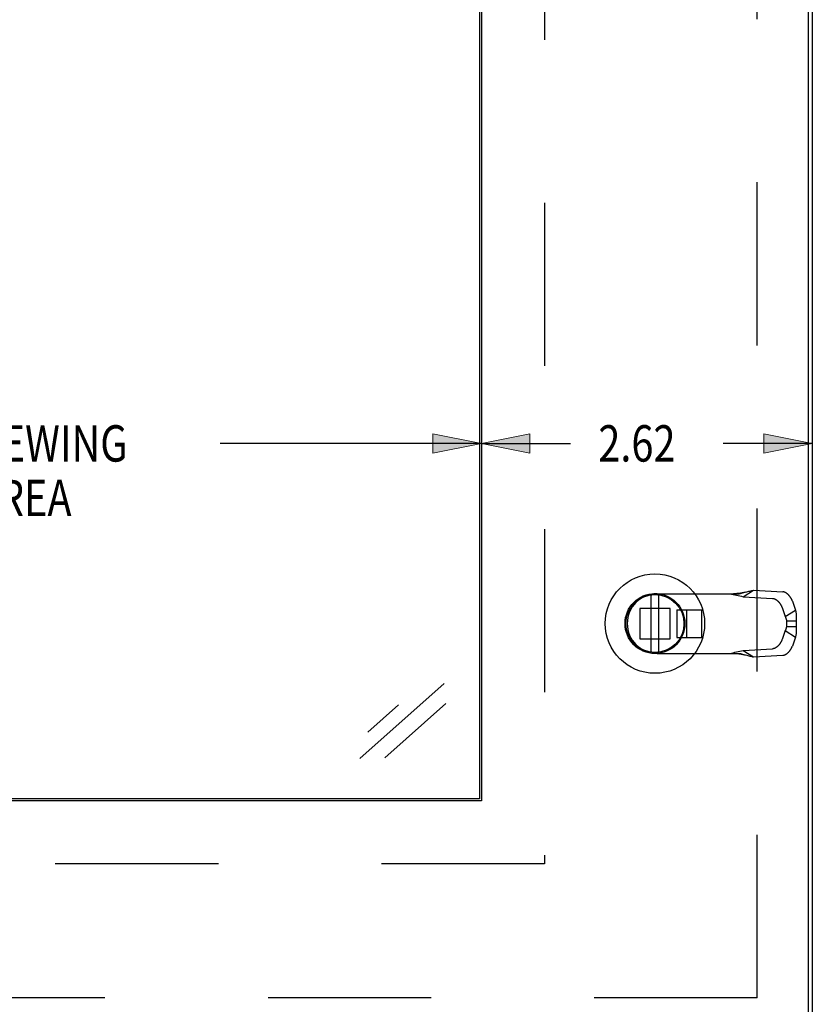
# Model space of a CAD drawing. Units: inches. Extents: x -28.4 to 36.9, y -15.7 to 26.7.
# Drawn here: x -4.5 to 1.8, y -1.4 to 6.4 of the extents above; entities that cross this region are included whole.
import ezdxf

# ---------------------------------------------------------------- set-up
doc = ezdxf.new("R2010")
doc.units = ezdxf.units.IN
doc.header["$MEASUREMENT"] = 0
for name, pattern in [('AI-Linetype-10', [2.586465, 1.293232, -1.293232]), ('AI-Linetype-100', [2.586465, 1.293232, -1.293232]), ('AI-Linetype-104', [2.586465, 1.293232, -1.293232]), ('AI-Linetype-105', [2.586465, 1.293232, -1.293232]), ('AI-Linetype-106', [2.586465, 1.293232, -1.293232]), ('AI-Linetype-13', [2.586465, 1.293232, -1.293232]), ('AI-Linetype-14', [2.586465, 1.293232, -1.293232]), ('AI-Linetype-15', [2.586465, 1.293232, -1.293232]), ('AI-Linetype-16', [2.586465, 1.293232, -1.293232]), ('AI-Linetype-18', [2.586465, 1.293232, -1.293232]), ('AI-Linetype-19', [2.586465, 1.293232, -1.293232]), ('AI-Linetype-2', [2.586465, 1.293232, -1.293232]), ('AI-Linetype-20', [2.586465, 1.293232, -1.293232]), ('AI-Linetype-21', [2.586465, 1.293232, -1.293232]), ('AI-Linetype-22', [2.586465, 1.293232, -1.293232]), ('AI-Linetype-23', [2.586465, 1.293232, -1.293232]), ('AI-Linetype-24', [2.586465, 1.293232, -1.293232]), ('AI-Linetype-25', [2.586465, 1.293232, -1.293232]), ('AI-Linetype-26', [2.586465, 1.293232, -1.293232]), ('AI-Linetype-27', [2.586465, 1.293232, -1.293232]), ('AI-Linetype-28', [2.586465, 1.293232, -1.293232]), ('AI-Linetype-29', [2.586465, 1.293232, -1.293232]), ('AI-Linetype-30', [2.586465, 1.293232, -1.293232]), ('AI-Linetype-31', [2.586465, 1.293232, -1.293232]), ('AI-Linetype-32', [2.586465, 1.293232, -1.293232]), ('AI-Linetype-33', [2.586465, 1.293232, -1.293232]), ('AI-Linetype-34', [2.586465, 1.293232, -1.293232]), ('AI-Linetype-35', [2.586465, 1.293232, -1.293232]), ('AI-Linetype-36', [2.586465, 1.293232, -1.293232]), ('AI-Linetype-37', [2.586465, 1.293232, -1.293232]), ('AI-Linetype-40', [2.586465, 1.293232, -1.293232]), ('AI-Linetype-41', [2.586465, 1.293232, -1.293232]), ('AI-Linetype-51', [2.586465, 1.293232, -1.293232]), ('AI-Linetype-52', [2.586465, 1.293232, -1.293232]), ('AI-Linetype-63', [2.586465, 1.293232, -1.293232]), ('AI-Linetype-64', [2.586465, 1.293232, -1.293232]), ('AI-Linetype-66', [2.586465, 1.293232, -1.293232]), ('AI-Linetype-676', [2.586465, 1.293232, -1.293232]), ('AI-Linetype-677', [2.586465, 1.293232, -1.293232]), ('AI-Linetype-68', [2.586465, 1.293232, -1.293232]), ('AI-Linetype-73', [2.586465, 1.293232, -1.293232]), ('AI-Linetype-74', [2.586465, 1.293232, -1.293232]), ('AI-Linetype-75', [2.586465, 1.293232, -1.293232]), ('AI-Linetype-78', [2.586465, 1.293232, -1.293232]), ('AI-Linetype-79', [2.586465, 1.293232, -1.293232]), ('AI-Linetype-81', [2.586465, 1.293232, -1.293232]), ('AI-Linetype-90', [2.586465, 1.293232, -1.293232]), ('AI-Linetype-91', [2.586465, 1.293232, -1.293232]), ('AI-Linetype-93', [2.586465, 1.293232, -1.293232]), ('AI-Linetype-95', [2.586465, 1.293232, -1.293232]), ('AI-Linetype-96', [2.586465, 1.293232, -1.293232]), ('AI-Linetype-99', [2.586465, 1.293232, -1.293232])]:
    doc.linetypes.add(name, pattern=pattern)
doc.layers.add('DEFAULT_2', color=7, linetype='Continuous')
doc.layers.add('DIMENSIONS', color=7, linetype='Continuous')

# ---------------------------------------------------------------- blocks, each defined once
blk = doc.blocks.new('block 68')
at = {"layer": 'DIMENSIONS', "color": 2, "char_height": 0.288462, "attachment_point": 7}
for s, insert in [('\\fMyriad Pro|b0|i0|c0|p34;\\W0.8;9.38 VIEWING', (-5.6151, 2.9023)), ('\\fMyriad Pro|b0|i0|c0|p34;\\W0.8;AREA', (-4.8734, 2.4697))]:
    blk.add_mtext(s, dxfattribs=dict(at, insert=insert))
blk = doc.blocks.new('block 69')
at = {"layer": 'DIMENSIONS', "color": 2, "lineweight": 25}
blk.add_lwpolyline([(-0.8545, 3.0466), (-2.9269, 3.0466)], dxfattribs=at)
blk = doc.blocks.new('block 70')
at = {"layer": 'DIMENSIONS', "color": 2, "lineweight": 25}
blk.add_lwpolyline([(-10.2295, 3.0466), (-5.9846, 3.0466)], dxfattribs=at)
blk = doc.blocks.new('block 72')
at = {"layer": 'DIMENSIONS'}
h = blk.add_hatch(color=2, dxfattribs=at)
h.dxf.hatch_style = 2
h.paths.add_polyline_path([(-0.8545, 3.0466), (-1.2391, 3.1235), (-1.2391, 2.9697)])
at = {"layer": 'DIMENSIONS', "lineweight": 0}
blk.add_lwpolyline([(-0.8545, 3.0466), (-1.2391, 3.1235), (-1.2391, 2.9697), (-0.8545, 3.0466)], dxfattribs=at)
blk = doc.blocks.new('block 71')
at = {"layer": 'DIMENSIONS'}
blk.add_blockref('block 72', (0, 0), dxfattribs=at)
blk = doc.blocks.new('block 74')
at = {"layer": 'DIMENSIONS'}
h = blk.add_hatch(color=2, dxfattribs=at)
h.dxf.hatch_style = 2
h.paths.add_polyline_path([(-10.2295, 3.0466), (-9.8449, 2.9697), (-9.8449, 3.1235)])
at = {"layer": 'DIMENSIONS', "lineweight": 0}
blk.add_lwpolyline([(-10.2295, 3.0466), (-9.8449, 2.9697), (-9.8449, 3.1235), (-10.2295, 3.0466)], dxfattribs=at)
blk = doc.blocks.new('block 73')
at = {"layer": 'DIMENSIONS'}
blk.add_blockref('block 74', (0, 0), dxfattribs=at)
blk = doc.blocks.new('block 67')
at = {"layer": 'DIMENSIONS'}
for name in ['block 73', 'block 68', 'block 71', 'block 70', 'block 69']:
    blk.add_blockref(name, (0, 0), dxfattribs=at)
blk = doc.blocks.new('block 191')
at = {"layer": 'DIMENSIONS', "color": 2, "insert": (0.0733, 2.9023), "char_height": 0.288462, "attachment_point": 7}
blk.add_mtext('\\fMyriad Pro|b0|i0|c0|p34;\\W0.8;2.62', dxfattribs=at)
blk = doc.blocks.new('block 192')
at = {"layer": 'DIMENSIONS', "color": 2, "lineweight": 25}
blk.add_lwpolyline([(-0.8545, 3.0466), (-0.1478, 3.0466)], dxfattribs=at)
blk = doc.blocks.new('block 193')
at = {"layer": 'DIMENSIONS', "color": 2, "lineweight": 25}
blk.add_lwpolyline([(1.7704, 3.0466), (1.0637, 3.0466)], dxfattribs=at)
blk = doc.blocks.new('block 195')
at = {"layer": 'DIMENSIONS'}
h = blk.add_hatch(color=2, dxfattribs=at)
h.dxf.hatch_style = 2
h.paths.add_polyline_path([(-0.8545, 3.0466), (-0.4699, 2.9697), (-0.4699, 3.1235)])
at = {"layer": 'DIMENSIONS', "lineweight": 0}
blk.add_lwpolyline([(-0.8545, 3.0466), (-0.4699, 2.9697), (-0.4699, 3.1235), (-0.8545, 3.0466)], dxfattribs=at)
blk = doc.blocks.new('block 194')
at = {"layer": 'DIMENSIONS'}
blk.add_blockref('block 195', (0, 0), dxfattribs=at)
blk = doc.blocks.new('block 197')
at = {"layer": 'DIMENSIONS'}
h = blk.add_hatch(color=2, dxfattribs=at)
h.dxf.hatch_style = 2
h.paths.add_polyline_path([(1.7704, 3.0466), (1.3858, 3.1235), (1.3858, 2.9697)])
at = {"layer": 'DIMENSIONS', "lineweight": 0}
blk.add_lwpolyline([(1.7704, 3.0466), (1.3858, 3.1235), (1.3858, 2.9697), (1.7704, 3.0466)], dxfattribs=at)
blk = doc.blocks.new('block 196')
at = {"layer": 'DIMENSIONS'}
blk.add_blockref('block 197', (0, 0), dxfattribs=at)
blk = doc.blocks.new('block 190')
at = {"layer": 'DIMENSIONS'}
for name in ['block 194', 'block 191', 'block 196', 'block 192', 'block 193']:
    blk.add_blockref(name, (0, 0), dxfattribs=at)
blk = doc.blocks.new('block 225')
at = {"layer": 'DIMENSIONS', "color": 7, "lineweight": 25}
blk.add_lwpolyline([(-1.7556, 0.7564), (-1.5128, 0.9723)], dxfattribs=at)
blk = doc.blocks.new('block 226')
at = {"layer": 'DIMENSIONS', "color": 7, "lineweight": 25}
blk.add_lwpolyline([(-1.819, 0.5481), (-1.1495, 1.1432)], dxfattribs=at)
blk = doc.blocks.new('block 227')
at = {"layer": 'DIMENSIONS', "color": 7, "lineweight": 25}
blk.add_lwpolyline([(-1.1363, 0.9852), (-1.6207, 0.5546)], dxfattribs=at)
blk = doc.blocks.new('block 261')
at = {"color": 3, "lineweight": 25}
blk.add_lwpolyline([(-0.8545, 0.2129), (-10.2295, 0.2129)], dxfattribs=at)
blk = doc.blocks.new('block 263')
at = {"color": 7, "lineweight": 25}
blk.add_lwpolyline([(-0.8701, 0.2285), (-10.2139, 0.2285)], dxfattribs=at)
blk = doc.blocks.new('block 292')
at = {"color": 7, "lineweight": 25}
blk.add_lwpolyline([(-0.8701, 12.1973), (-0.8701, 0.2285)], dxfattribs=at)
blk = doc.blocks.new('block 293')
at = {"color": 3, "lineweight": 25}
blk.add_lwpolyline([(-0.8545, 12.2129), (-0.8545, 0.2129)], dxfattribs=at)
blk = doc.blocks.new('block 297')
at = {"color": 7, "lineweight": 25}
blk.add_lwpolyline([(0.4927, 1.3898), (0.4927, 1.846)], dxfattribs=at)
blk = doc.blocks.new('block 299')
at = {"color": 7, "lineweight": 25}
blk.add_lwpolyline([(0.5522, 1.3898), (0.5522, 1.846)], dxfattribs=at)
blk = doc.blocks.new('block 312')
at = {"color": 3, "lineweight": 25}
blk.add_lwpolyline([(1.7405, -1.6971), (1.7405, 14.1229)], dxfattribs=at)
blk = doc.blocks.new('block 313')
at = {"color": 3, "lineweight": 25}
blk.add_lwpolyline([(1.7704, 14.1529), (1.7704, -1.7271)], dxfattribs=at)
blk = doc.blocks.new('block 1044')
at = {"color": 7, "lineweight": 25}
blk.add_open_spline([(0.9165, 1.6179), (0.9165, 1.8355), (0.7401, 2.0119), (0.5225, 2.0119), (0.3049, 2.0119), (0.1284, 1.8355), (0.1284, 1.6179), (0.1284, 1.4003), (0.3049, 1.2238), (0.5225, 1.2238), (0.7401, 1.2238), (0.9165, 1.4003), (0.9165, 1.6179), (0.9165, 1.6179), (0.9165, 1.6179), (0.9165, 1.6179)], degree=3, knots=[0, 0, 0, 0, 1, 1, 1, 2, 2, 2, 3, 3, 3, 4, 4, 4, 5, 5, 5, 5], dxfattribs=at)
blk = doc.blocks.new('block 1045')
at = {"color": 7, "lineweight": 25}
blk.add_open_spline([(0.76, 1.6179), (0.76, 1.7491), (0.6537, 1.8554), (0.5225, 1.8554), (0.3913, 1.8554), (0.285, 1.7491), (0.285, 1.6179), (0.285, 1.4867), (0.3913, 1.3804), (0.5225, 1.3804), (0.6537, 1.3804), (0.76, 1.4867), (0.76, 1.6179), (0.76, 1.6179), (0.76, 1.6179), (0.76, 1.6179)], degree=3, knots=[0, 0, 0, 0, 1, 1, 1, 2, 2, 2, 3, 3, 3, 4, 4, 4, 5, 5, 5, 5], dxfattribs=at)
blk = doc.blocks.new('block 1046')
at = {"color": 7, "lineweight": 25}
blk.add_open_spline([(0.7525, 1.6179), (0.7525, 1.7449), (0.6495, 1.8479), (0.5225, 1.8479), (0.3955, 1.8479), (0.2925, 1.7449), (0.2925, 1.6179), (0.2925, 1.4909), (0.3955, 1.3879), (0.5225, 1.3879), (0.6495, 1.3879), (0.7525, 1.4909), (0.7525, 1.6179), (0.7525, 1.6179), (0.7525, 1.6179), (0.7525, 1.6179)], degree=3, knots=[0, 0, 0, 0, 1, 1, 1, 2, 2, 2, 3, 3, 3, 4, 4, 4, 5, 5, 5, 5], dxfattribs=at)
blk = doc.blocks.new('block 1197')
at = {"layer": 'DEFAULT_2', "color": 253, "linetype": 'AI-Linetype-2', "lineweight": 25}
blk.add_lwpolyline([(1.3328, -1.3494), (-11.7919, -1.3494)], dxfattribs=at)
blk = doc.blocks.new('block 1205')
at = {"layer": 'DEFAULT_2', "color": 253, "linetype": 'AI-Linetype-10', "lineweight": 25}
blk.add_lwpolyline([(-0.3545, -0.2871), (-10.7295, -0.2871)], dxfattribs=at)
blk = doc.blocks.new('block 1208')
at = {"layer": 'DEFAULT_2', "color": 253, "linetype": 'AI-Linetype-13', "lineweight": 25}
blk.add_lwpolyline([(1.2511, 1.8697), (1.2591, 1.8717), (1.2669, 1.8738), (1.2745, 1.8757), (1.282, 1.8776), (1.2894, 1.8795), (1.2966, 1.8812), (1.3036, 1.8829)], dxfattribs=at)
blk = doc.blocks.new('block 1209')
at = {"layer": 'DEFAULT_2', "color": 253, "linetype": 'AI-Linetype-14', "lineweight": 25}
blk.add_lwpolyline([(1.2393, 1.8666), (1.233, 1.8649), (1.2264, 1.8634), (1.2198, 1.8619), (1.2131, 1.8606), (1.2065, 1.8594), (1.1998, 1.8583), (1.1931, 1.8573), (1.1864, 1.8564), (1.1797, 1.8557), (1.1729, 1.8551), (1.1662, 1.8547), (1.1595, 1.8544), (1.1528, 1.8542), (1.1465, 1.8541)], dxfattribs=at)
blk = doc.blocks.new('block 1210')
at = {"layer": 'DEFAULT_2', "color": 253, "linetype": 'AI-Linetype-15', "lineweight": 25}
blk.add_lwpolyline([(1.1914, 1.8541), (1.2004, 1.8564), (1.2092, 1.8586), (1.2179, 1.8609), (1.2264, 1.8631), (1.2511, 1.8697)], dxfattribs=at)
blk = doc.blocks.new('block 1211')
at = {"layer": 'DEFAULT_2', "color": 253, "linetype": 'AI-Linetype-16', "lineweight": 25}
blk.add_lwpolyline([(1.1156, 1.3817), (1.1294, 1.3844), (1.1431, 1.3872), (1.1567, 1.39), (1.1701, 1.3928), (1.1833, 1.3956), (1.1964, 1.3986), (1.2093, 1.4016), (1.2221, 1.4046)], dxfattribs=at)
blk = doc.blocks.new('block 1213')
at = {"layer": 'DEFAULT_2', "color": 253, "linetype": 'AI-Linetype-18', "lineweight": 25}
blk.add_lwpolyline([(1.5363, 1.3662), (1.538, 1.3663), (1.5396, 1.3665), (1.5413, 1.3667), (1.543, 1.3671), (1.5447, 1.3675), (1.5464, 1.3679), (1.5481, 1.3685), (1.5499, 1.3691), (1.5516, 1.3698), (1.5534, 1.3705), (1.5552, 1.3713), (1.557, 1.3722), (1.5587, 1.3731), (1.5605, 1.3741), (1.5623, 1.3752), (1.5641, 1.3763), (1.5659, 1.3775), (1.5677, 1.3787), (1.5694, 1.38), (1.5712, 1.3814), (1.573, 1.3828), (1.5747, 1.3842), (1.5764, 1.3857), (1.5781, 1.3873), (1.5798, 1.3889), (1.5815, 1.3906), (1.5832, 1.3923), (1.5848, 1.394), (1.5864, 1.3958), (1.588, 1.3977), (1.5895, 1.3995), (1.5911, 1.4014), (1.5926, 1.4034), (1.594, 1.4053), (1.5955, 1.4073), (1.5969, 1.4094), (1.5982, 1.4114), (1.5995, 1.4135), (1.6008, 1.4156), (1.6021, 1.4178), (1.6033, 1.4199), (1.6045, 1.4221), (1.6056, 1.4243), (1.6067, 1.4265), (1.6077, 1.4287), (1.6087, 1.4309), (1.6096, 1.4331), (1.6105, 1.4353), (1.6113, 1.4375), (1.6121, 1.4398)], dxfattribs=at)
blk = doc.blocks.new('block 1214')
at = {"layer": 'DEFAULT_2', "color": 253, "linetype": 'AI-Linetype-19', "lineweight": 25}
blk.add_lwpolyline([(1.3036, 1.3529), (1.5363, 1.3662)], dxfattribs=at)
blk = doc.blocks.new('block 1215')
at = {"layer": 'DEFAULT_2', "color": 253, "linetype": 'AI-Linetype-20', "lineweight": 25}
blk.add_lwpolyline([(1.2221, 1.4046), (1.4548, 1.4179)], dxfattribs=at)
blk = doc.blocks.new('block 1216')
at = {"layer": 'DEFAULT_2', "color": 253, "linetype": 'AI-Linetype-21', "lineweight": 25}
blk.add_lwpolyline([(0.5385, 1.3817), (1.1914, 1.3817)], dxfattribs=at)
blk = doc.blocks.new('block 1217')
at = {"layer": 'DEFAULT_2', "color": 253, "linetype": 'AI-Linetype-22', "lineweight": 25}
blk.add_lwpolyline([(0.4025, 1.4979), (0.6425, 1.4979)], dxfattribs=at)
blk = doc.blocks.new('block 1218')
at = {"layer": 'DEFAULT_2', "color": 253, "linetype": 'AI-Linetype-23', "lineweight": 25}
blk.add_lwpolyline([(0.6961, 1.5076), (0.8931, 1.5076)], dxfattribs=at)
blk = doc.blocks.new('block 1219')
at = {"layer": 'DEFAULT_2', "color": 253, "linetype": 'AI-Linetype-24', "lineweight": 25}
blk.add_lwpolyline([(1.5662, 1.5958), (1.642, 1.5958)], dxfattribs=at)
blk = doc.blocks.new('block 1220')
at = {"layer": 'DEFAULT_2', "color": 253, "linetype": 'AI-Linetype-25', "lineweight": 25}
blk.add_lwpolyline([(1.5662, 1.64), (1.642, 1.64)], dxfattribs=at)
blk = doc.blocks.new('block 1221')
at = {"layer": 'DEFAULT_2', "color": 253, "linetype": 'AI-Linetype-26', "lineweight": 25}
blk.add_lwpolyline([(0.6961, 1.7281), (0.8931, 1.7281)], dxfattribs=at)
blk = doc.blocks.new('block 1222')
at = {"layer": 'DEFAULT_2', "color": 253, "linetype": 'AI-Linetype-27', "lineweight": 25}
blk.add_lwpolyline([(0.6425, 1.7379), (0.4025, 1.7379)], dxfattribs=at)
blk = doc.blocks.new('block 1223')
at = {"layer": 'DEFAULT_2', "color": 253, "linetype": 'AI-Linetype-28', "lineweight": 25}
blk.add_lwpolyline([(0.5385, 1.8541), (1.1914, 1.8541)], dxfattribs=at)
blk = doc.blocks.new('block 1224')
at = {"layer": 'DEFAULT_2', "color": 253, "linetype": 'AI-Linetype-29', "lineweight": 25}
blk.add_lwpolyline([(1.1465, 1.3817), (1.1528, 1.3816), (1.1595, 1.3814), (1.1662, 1.3811), (1.1729, 1.3807), (1.1797, 1.3801), (1.1864, 1.3793), (1.1931, 1.3785), (1.1998, 1.3775), (1.2065, 1.3764), (1.2131, 1.3752), (1.2198, 1.3739), (1.2264, 1.3724), (1.233, 1.3708), (1.2393, 1.3692)], dxfattribs=at)
blk = doc.blocks.new('block 1225')
at = {"layer": 'DEFAULT_2', "color": 253, "linetype": 'AI-Linetype-30', "lineweight": 25}
blk.add_lwpolyline([(1.2221, 1.8311), (1.4548, 1.8179)], dxfattribs=at)
blk = doc.blocks.new('block 1226')
at = {"layer": 'DEFAULT_2', "color": 253, "linetype": 'AI-Linetype-31', "lineweight": 25}
blk.add_lwpolyline([(1.3036, 1.8829), (1.5363, 1.8696)], dxfattribs=at)
blk = doc.blocks.new('block 1227')
at = {"layer": 'DEFAULT_2', "color": 253, "linetype": 'AI-Linetype-32', "lineweight": 25}
blk.add_lwpolyline([(1.4548, 1.8179), (1.4564, 1.8178), (1.4581, 1.8176), (1.4598, 1.8173), (1.4615, 1.817), (1.4632, 1.8166), (1.4649, 1.8161), (1.4666, 1.8156), (1.4684, 1.815), (1.4701, 1.8143), (1.4719, 1.8136), (1.4737, 1.8128), (1.4755, 1.8119), (1.4772, 1.811), (1.479, 1.81), (1.4808, 1.8089), (1.4826, 1.8078), (1.4844, 1.8066), (1.4862, 1.8054), (1.4879, 1.8041), (1.4897, 1.8027), (1.4914, 1.8013), (1.4932, 1.7998), (1.4949, 1.7983), (1.4966, 1.7968), (1.4983, 1.7952), (1.5, 1.7935), (1.5016, 1.7918), (1.5033, 1.7901), (1.5049, 1.7883), (1.5065, 1.7864), (1.508, 1.7846), (1.5095, 1.7827), (1.511, 1.7807), (1.5125, 1.7787), (1.5139, 1.7767), (1.5153, 1.7747), (1.5167, 1.7726), (1.518, 1.7705), (1.5193, 1.7684), (1.5206, 1.7663), (1.5218, 1.7642), (1.5229, 1.762), (1.5241, 1.7598), (1.5251, 1.7576), (1.5262, 1.7554), (1.5272, 1.7532), (1.5281, 1.751), (1.529, 1.7488), (1.5298, 1.7466), (1.5306, 1.7443)], dxfattribs=at)
blk = doc.blocks.new('block 1228')
at = {"layer": 'DEFAULT_2', "color": 253, "linetype": 'AI-Linetype-33', "lineweight": 25}
blk.add_lwpolyline([(1.1156, 1.8541), (1.1294, 1.8514), (1.1431, 1.8486), (1.1567, 1.8458), (1.1701, 1.843), (1.1833, 1.8402), (1.1964, 1.8372), (1.2093, 1.8342), (1.2221, 1.8311)], dxfattribs=at)
blk = doc.blocks.new('block 1229')
at = {"layer": 'DEFAULT_2', "color": 253, "linetype": 'AI-Linetype-34', "lineweight": 25}
blk.add_lwpolyline([(1.1914, 1.3817), (1.2004, 1.3794), (1.2092, 1.3771), (1.2179, 1.3749), (1.2264, 1.3727)], dxfattribs=at)
blk = doc.blocks.new('block 1230')
at = {"layer": 'DEFAULT_2', "color": 253, "linetype": 'AI-Linetype-35', "lineweight": 25}
blk.add_lwpolyline([(1.2511, 1.3661), (1.2591, 1.3641), (1.2669, 1.362), (1.2745, 1.3601), (1.282, 1.3582), (1.2894, 1.3563), (1.2966, 1.3546), (1.3036, 1.3529)], dxfattribs=at)
blk = doc.blocks.new('block 1231')
at = {"layer": 'DEFAULT_2', "color": 253, "linetype": 'AI-Linetype-36', "lineweight": 25}
blk.add_lwpolyline([(1.2264, 1.3727), (1.2393, 1.3692)], dxfattribs=at)
blk = doc.blocks.new('block 1232')
at = {"layer": 'DEFAULT_2', "color": 253, "linetype": 'AI-Linetype-37', "lineweight": 25}
blk.add_lwpolyline([(1.2393, 1.3692), (1.2511, 1.3661)], dxfattribs=at)
blk = doc.blocks.new('block 1235')
at = {"layer": 'DEFAULT_2', "color": 253, "linetype": 'AI-Linetype-40', "lineweight": 25}
blk.add_lwpolyline([(1.2221, 1.4046), (1.3036, 1.3529)], dxfattribs=at)
blk = doc.blocks.new('block 1236')
at = {"layer": 'DEFAULT_2', "color": 253, "linetype": 'AI-Linetype-41', "lineweight": 25}
blk.add_lwpolyline([(1.5553, 1.563), (1.6368, 1.5113)], dxfattribs=at)
blk = doc.blocks.new('block 1246')
at = {"layer": 'DEFAULT_2', "color": 253, "linetype": 'AI-Linetype-51', "lineweight": 25}
blk.add_lwpolyline([(1.5553, 1.6728), (1.5564, 1.6706), (1.5575, 1.6684), (1.5585, 1.6661), (1.5594, 1.6638), (1.5603, 1.6615), (1.5612, 1.6592), (1.562, 1.6568), (1.5627, 1.6544), (1.5634, 1.6521), (1.564, 1.6497), (1.5646, 1.6473), (1.5652, 1.6448), (1.5657, 1.6424), (1.5662, 1.64)], dxfattribs=at)
blk = doc.blocks.new('block 1247')
at = {"layer": 'DEFAULT_2', "color": 253, "linetype": 'AI-Linetype-52', "lineweight": 25}
blk.add_lwpolyline([(-0.3545, 12.7129), (-0.3545, -0.2871)], dxfattribs=at)
blk = doc.blocks.new('block 1258')
at = {"layer": 'DEFAULT_2', "color": 253, "linetype": 'AI-Linetype-63', "lineweight": 25}
blk.add_lwpolyline([(1.6121, 1.796), (1.6113, 1.7983), (1.6105, 1.8005), (1.6096, 1.8027), (1.6087, 1.8049), (1.6077, 1.8071), (1.6067, 1.8093), (1.6056, 1.8115), (1.6045, 1.8137), (1.6033, 1.8159), (1.6021, 1.818), (1.6008, 1.8202), (1.5995, 1.8223), (1.5982, 1.8244), (1.5969, 1.8264), (1.5955, 1.8285), (1.594, 1.8305), (1.5926, 1.8324), (1.5911, 1.8344), (1.5895, 1.8363), (1.588, 1.8381), (1.5864, 1.84), (1.5848, 1.8418), (1.5832, 1.8435), (1.5815, 1.8452), (1.5798, 1.8469), (1.5781, 1.8485), (1.5764, 1.85), (1.5747, 1.8516), (1.573, 1.853), (1.5712, 1.8544), (1.5694, 1.8558), (1.5677, 1.8571), (1.5659, 1.8583), (1.5641, 1.8595), (1.5623, 1.8606), (1.5605, 1.8617), (1.5587, 1.8627), (1.557, 1.8636), (1.5552, 1.8645), (1.5534, 1.8653), (1.5516, 1.866), (1.5499, 1.8667), (1.5481, 1.8673), (1.5464, 1.8678), (1.5447, 1.8683), (1.543, 1.8687), (1.5413, 1.8691), (1.5396, 1.8693), (1.538, 1.8695), (1.5363, 1.8696)], dxfattribs=at)
blk = doc.blocks.new('block 1259')
at = {"layer": 'DEFAULT_2', "color": 253, "linetype": 'AI-Linetype-64', "lineweight": 25}
blk.add_lwpolyline([(1.5306, 1.7443), (1.5553, 1.6728)], dxfattribs=at)
blk = doc.blocks.new('block 1261')
at = {"layer": 'DEFAULT_2', "color": 253, "linetype": 'AI-Linetype-66', "lineweight": 25}
blk.add_lwpolyline([(0.3025, 1.6181), (0.3025, 1.6177)], dxfattribs=at)
blk = doc.blocks.new('block 1263')
at = {"layer": 'DEFAULT_2', "color": 253, "linetype": 'AI-Linetype-68', "lineweight": 25}
blk.add_lwpolyline([(0.4025, 1.7379), (0.4025, 1.4979)], dxfattribs=at)
blk = doc.blocks.new('block 1268')
at = {"layer": 'DEFAULT_2', "color": 253, "linetype": 'AI-Linetype-73', "lineweight": 25}
blk.add_lwpolyline([(1.6121, 1.796), (1.6368, 1.7245)], dxfattribs=at)
blk = doc.blocks.new('block 1269')
at = {"layer": 'DEFAULT_2', "color": 253, "linetype": 'AI-Linetype-74', "lineweight": 25}
blk.add_lwpolyline([(1.6368, 1.7245), (1.6378, 1.7206), (1.6386, 1.7166), (1.6394, 1.7126), (1.6402, 1.7085), (1.6408, 1.7044), (1.6414, 1.7003), (1.6419, 1.6961), (1.6423, 1.6919), (1.6427, 1.6877), (1.643, 1.6835), (1.6432, 1.6792), (1.6434, 1.6749), (1.6434, 1.6706), (1.6435, 1.6662), (1.6434, 1.6619), (1.6432, 1.6575), (1.643, 1.6532), (1.6428, 1.6488), (1.6424, 1.6444), (1.642, 1.64)], dxfattribs=at)
blk = doc.blocks.new('block 1270')
at = {"layer": 'DEFAULT_2', "color": 253, "linetype": 'AI-Linetype-75', "lineweight": 25}
blk.add_lwpolyline([(0.6425, 1.4979), (0.6425, 1.7379)], dxfattribs=at)
blk = doc.blocks.new('block 1273')
at = {"layer": 'DEFAULT_2', "color": 253, "linetype": 'AI-Linetype-78', "lineweight": 25}
blk.add_lwpolyline([(0.6961, 1.7281), (0.6961, 1.5076)], dxfattribs=at)
blk = doc.blocks.new('block 1274')
at = {"layer": 'DEFAULT_2', "color": 253, "linetype": 'AI-Linetype-79', "lineweight": 25}
blk.add_lwpolyline([(0.7748, 1.5076), (0.7748, 1.7281)], dxfattribs=at)
blk = doc.blocks.new('block 1276')
at = {"layer": 'DEFAULT_2', "color": 253, "linetype": 'AI-Linetype-81', "lineweight": 25}
blk.add_lwpolyline([(0.8931, 1.5076), (0.8931, 1.7281)], dxfattribs=at)
blk = doc.blocks.new('block 1285')
at = {"layer": 'DEFAULT_2', "color": 253, "linetype": 'AI-Linetype-90', "lineweight": 25}
blk.add_lwpolyline([(1.642, 1.5958), (1.6425, 1.5909), (1.6428, 1.586), (1.6431, 1.5812), (1.6433, 1.5763), (1.6434, 1.5715), (1.6435, 1.5667), (1.6434, 1.5619), (1.6432, 1.5571), (1.643, 1.5523), (1.6427, 1.5476), (1.6423, 1.5429), (1.6418, 1.5383), (1.6412, 1.5337), (1.6405, 1.5291), (1.6397, 1.5245), (1.6388, 1.5201), (1.6379, 1.5156), (1.6368, 1.5113)], dxfattribs=at)
blk = doc.blocks.new('block 1286')
at = {"layer": 'DEFAULT_2', "color": 253, "linetype": 'AI-Linetype-91', "lineweight": 25}
blk.add_lwpolyline([(1.3328, -1.3494), (1.3328, 13.7752)], dxfattribs=at)
blk = doc.blocks.new('block 1288')
at = {"layer": 'DEFAULT_2', "color": 253, "linetype": 'AI-Linetype-93', "lineweight": 25}
blk.add_lwpolyline([(1.5662, 1.64), (1.5662, 1.5958)], dxfattribs=at)
blk = doc.blocks.new('block 1290')
at = {"layer": 'DEFAULT_2', "color": 253, "linetype": 'AI-Linetype-95', "lineweight": 25}
blk.add_lwpolyline([(1.642, 1.64), (1.642, 1.5958)], dxfattribs=at)
blk = doc.blocks.new('block 1291')
at = {"layer": 'DEFAULT_2', "color": 253, "linetype": 'AI-Linetype-96', "lineweight": 25}
blk.add_lwpolyline([(1.2221, 1.8311), (1.3036, 1.8829)], dxfattribs=at)
blk = doc.blocks.new('block 1294')
at = {"layer": 'DEFAULT_2', "color": 253, "linetype": 'AI-Linetype-99', "lineweight": 25}
blk.add_lwpolyline([(1.5662, 1.5958), (1.5657, 1.5934), (1.5652, 1.591), (1.5646, 1.5885), (1.564, 1.5861), (1.5634, 1.5837), (1.5627, 1.5814), (1.562, 1.579), (1.5612, 1.5766), (1.5603, 1.5743), (1.5594, 1.572), (1.5585, 1.5697), (1.5575, 1.5674), (1.5564, 1.5652), (1.5553, 1.563)], dxfattribs=at)
blk = doc.blocks.new('block 1295')
at = {"layer": 'DEFAULT_2', "color": 253, "linetype": 'AI-Linetype-100', "lineweight": 25}
blk.add_lwpolyline([(1.5553, 1.6728), (1.6368, 1.7245)], dxfattribs=at)
blk = doc.blocks.new('block 1299')
at = {"layer": 'DEFAULT_2', "color": 253, "linetype": 'AI-Linetype-104', "lineweight": 25}
blk.add_lwpolyline([(1.5553, 1.563), (1.5306, 1.4915)], dxfattribs=at)
blk = doc.blocks.new('block 1300')
at = {"layer": 'DEFAULT_2', "color": 253, "linetype": 'AI-Linetype-105', "lineweight": 25}
blk.add_lwpolyline([(1.6368, 1.5113), (1.6121, 1.4398)], dxfattribs=at)
blk = doc.blocks.new('block 1301')
at = {"layer": 'DEFAULT_2', "color": 253, "linetype": 'AI-Linetype-106', "lineweight": 25}
blk.add_lwpolyline([(1.5306, 1.4915), (1.5298, 1.4892), (1.529, 1.487), (1.5281, 1.4848), (1.5272, 1.4826), (1.5262, 1.4804), (1.5251, 1.4782), (1.5241, 1.476), (1.5229, 1.4738), (1.5218, 1.4716), (1.5206, 1.4695), (1.5193, 1.4674), (1.518, 1.4653), (1.5167, 1.4632), (1.5153, 1.4611), (1.5139, 1.4591), (1.5125, 1.4571), (1.511, 1.4551), (1.5095, 1.4531), (1.508, 1.4512), (1.5065, 1.4494), (1.5049, 1.4475), (1.5033, 1.4457), (1.5016, 1.444), (1.5, 1.4423), (1.4983, 1.4406), (1.4966, 1.439), (1.4949, 1.4375), (1.4932, 1.436), (1.4914, 1.4345), (1.4897, 1.4331), (1.4879, 1.4317), (1.4862, 1.4304), (1.4844, 1.4292), (1.4826, 1.428), (1.4808, 1.4269), (1.479, 1.4258), (1.4772, 1.4248), (1.4755, 1.4239), (1.4737, 1.423), (1.4719, 1.4222), (1.4701, 1.4215), (1.4684, 1.4208), (1.4666, 1.4202), (1.4649, 1.4197), (1.4632, 1.4192), (1.4615, 1.4188), (1.4598, 1.4185), (1.4581, 1.4182), (1.4564, 1.418), (1.4548, 1.4179)], dxfattribs=at)
blk = doc.blocks.new('block 1871')
at = {"layer": 'DEFAULT_2', "color": 253, "linetype": 'AI-Linetype-676', "lineweight": 25}
blk.add_open_spline([(0.3025, 1.6177), (0.3025, 1.4874), (0.4082, 1.3817), (0.5385, 1.3817)], degree=3, dxfattribs=at)
blk = doc.blocks.new('block 1872')
at = {"layer": 'DEFAULT_2', "color": 253, "linetype": 'AI-Linetype-677', "lineweight": 25}
blk.add_open_spline([(0.5385, 1.8541), (0.4082, 1.8541), (0.3025, 1.7484), (0.3025, 1.6181)], degree=3, dxfattribs=at)

msp = doc.modelspace()

# ---------------------------------------------------------------- block references
for name in ['block 313', 'block 312', 'block 292', 'block 293', 'block 1044', 'block 1045', 'block 1046', 'block 297', 'block 299', 'block 261', 'block 263']:
    msp.add_blockref(name, (0, 0))
at = {"layer": 'DEFAULT_2'}
for name in ['block 1286', 'block 1247', 'block 1291', 'block 1208', 'block 1226', 'block 1872', 'block 1223', 'block 1228', 'block 1209', 'block 1210', 'block 1225', 'block 1227', 'block 1258', 'block 1268', 'block 1222', 'block 1263', 'block 1270', 'block 1221', 'block 1273', 'block 1274', 'block 1276', 'block 1259', 'block 1295', 'block 1269', 'block 1246', 'block 1220', 'block 1288', 'block 1290', 'block 1261', 'block 1871', 'block 1299', 'block 1294', 'block 1236', 'block 1219', 'block 1285', 'block 1217', 'block 1218', 'block 1301', 'block 1300', 'block 1215', 'block 1213', 'block 1216', 'block 1211', 'block 1224', 'block 1229', 'block 1235', 'block 1231', 'block 1232', 'block 1230', 'block 1214', 'block 1205', 'block 1197']:
    msp.add_blockref(name, (0, 0), dxfattribs=at)
at = {"layer": 'DIMENSIONS'}
for name in ['block 67', 'block 190', 'block 226', 'block 225', 'block 227']:
    msp.add_blockref(name, (0, 0), dxfattribs=at)

doc.saveas('drawing.dxf')
